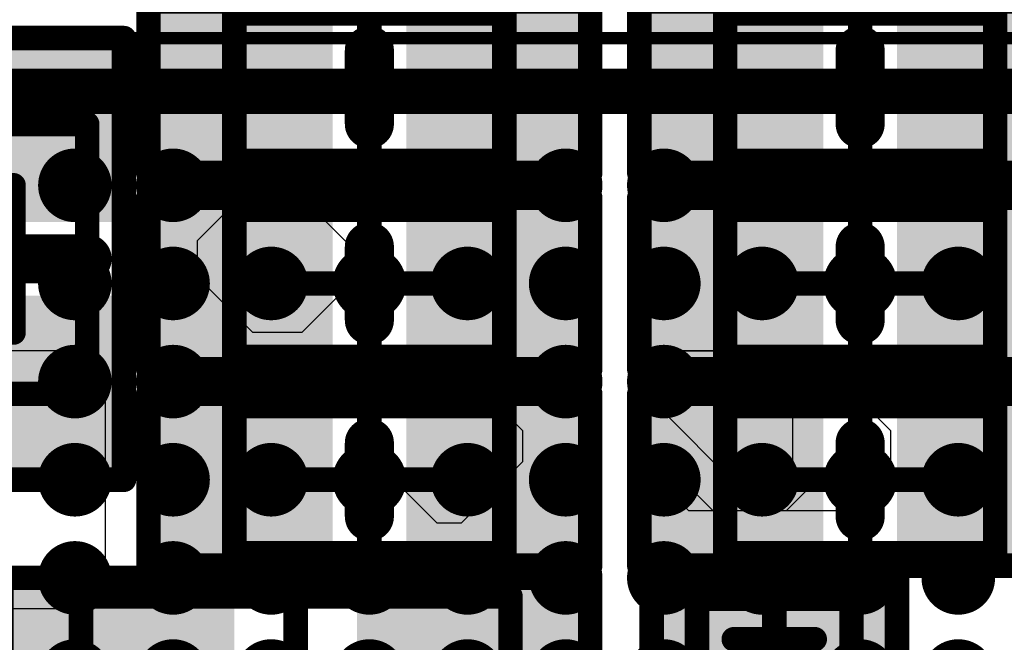
# Model space of a CAD drawing. Units: millimetres. Extents: x 13.2 to 88.4, y 26.4 to 93.1.
# Drawn here: x 52.6 to 56.6, y 61.9 to 64.5 of the extents above; entities that cross this region are included whole.
import ezdxf

# ---------------------------------------------------------------- set-up
doc = ezdxf.new("R2010")
doc.units = ezdxf.units.MM
for name, color, linetype in [('BottomLayer', 5, 'Continuous'), ('BottomOverlay', 54, 'Continuous'), ('BottomPaste', 16, 'Continuous'), ('BottomSolder', 6, 'Continuous'), ('Mechanical13', 56, 'Continuous'), ('Mechanical15', 56, 'Continuous'), ('MidLayer3', 90, 'Continuous'), ('MidLayer4', 156, 'Continuous'), ('MidLayer6', 216, 'Continuous'), ('TopLayer', 1, 'Continuous'), ('TopOverlay', 2, 'Continuous'), ('TopPaste', 8, 'Continuous'), ('TopSolder', 216, 'Continuous')]:
    doc.layers.add(name, color=color, linetype=linetype)

# ---------------------------------------------------------------- blocks, each defined once
blk = doc.blocks.new('BGA169C40P13X13_548X548X76_133')
at = {"layer": 'Mechanical13', "const_width": 0.1}
blk.add_lwpolyline([(2.74, 2.74), (2.74, -2.74)], dxfattribs=at)
at = {"layer": 'Mechanical15'}
for points, const_width in [([(3, 3), (3, -3)], 0.05), ([(-0.5, 0), (0.5, 0)], 0.1)]:
    blk.add_lwpolyline(points, dxfattribs=dict(at, const_width=const_width))
at = {"layer": 'Mechanical15', "const_width": 0.05}
blk.add_lwpolyline([(0.475, 0, 1), (0.525, 0, 1)], format="xyb", close=True, dxfattribs=at)
at = {"layer": 'TopLayer', "const_width": 0.15}
for points in [[(0.325, 2, 1), (0.475, 2, 1)], [(0.725, 2, 1), (0.875, 2, 1)], [(1.125, 2, 1), (1.275, 2, 1)], [(1.525, 2, 1), (1.675, 2, 1)], [(1.925, 2, 1), (2.075, 2, 1)], [(2.325, 2, 1), (2.475, 2, 1)], [(0.325, 1.6, 1), (0.475, 1.6, 1)], [(0.725, 1.6, 1), (0.875, 1.6, 1)], [(1.125, 1.6, 1), (1.275, 1.6, 1)], [(1.525, 1.6, 1), (1.675, 1.6, 1)], [(1.925, 1.6, 1), (2.075, 1.6, 1)], [(2.325, 1.6, 1), (2.475, 1.6, 1)], [(0.325, 1.2, 1), (0.475, 1.2, 1)], [(0.725, 1.2, 1), (0.875, 1.2, 1)], [(1.125, 1.2, 1), (1.275, 1.2, 1)], [(1.525, 1.2, 1), (1.675, 1.2, 1)], [(1.925, 1.2, 1), (2.075, 1.2, 1)], [(2.325, 1.2, 1), (2.475, 1.2, 1)], [(0.325, 0.8, 1), (0.475, 0.8, 1)], [(0.725, 0.8, 1), (0.875, 0.8, 1)], [(1.125, 0.8, 1), (1.275, 0.8, 1)], [(1.525, 0.8, 1), (1.675, 0.8, 1)], [(1.925, 0.8, 1), (2.075, 0.8, 1)], [(2.325, 0.8, 1), (2.475, 0.8, 1)], [(0.325, 0.4, 1), (0.475, 0.4, 1)], [(0.725, 0.4, 1), (0.875, 0.4, 1)], [(1.125, 0.4, 1), (1.275, 0.4, 1)], [(1.525, 0.4, 1), (1.675, 0.4, 1)], [(1.925, 0.4, 1), (2.075, 0.4, 1)], [(2.325, 0.4, 1), (2.475, 0.4, 1)], [(0.325, 0, 1), (0.475, 0, 1)], [(0.725, 0, 1), (0.875, 0, 1)], [(1.125, 0, 1), (1.275, 0, 1)], [(1.525, 0, 1), (1.675, 0, 1)], [(1.925, 0, 1), (2.075, 0, 1)], [(2.325, 0, 1), (2.475, 0, 1)], [(0.325, -0.4, 1), (0.475, -0.4, 1)], [(0.725, -0.4, 1), (0.875, -0.4, 1)], [(1.125, -0.4, 1), (1.275, -0.4, 1)], [(1.525, -0.4, 1), (1.675, -0.4, 1)], [(1.925, -0.4, 1), (2.075, -0.4, 1)], [(2.325, -0.4, 1), (2.475, -0.4, 1)], [(0.325, -0.8, 1), (0.475, -0.8, 1)], [(0.725, -0.8, 1), (0.875, -0.8, 1)], [(1.125, -0.8, 1), (1.275, -0.8, 1)], [(1.525, -0.8, 1), (1.675, -0.8, 1)], [(1.925, -0.8, 1), (2.075, -0.8, 1)], [(2.325, -0.8, 1), (2.475, -0.8, 1)], [(0.325, -1.2, 1), (0.475, -1.2, 1)], [(0.725, -1.2, 1), (0.875, -1.2, 1)], [(1.125, -1.2, 1), (1.275, -1.2, 1)], [(1.525, -1.2, 1), (1.675, -1.2, 1)], [(1.925, -1.2, 1), (2.075, -1.2, 1)], [(2.325, -1.2, 1), (2.475, -1.2, 1)], [(0.325, -1.6, 1), (0.475, -1.6, 1)], [(0.725, -1.6, 1), (0.875, -1.6, 1)], [(1.125, -1.6, 1), (1.275, -1.6, 1)], [(1.525, -1.6, 1), (1.675, -1.6, 1)], [(1.925, -1.6, 1), (2.075, -1.6, 1)], [(2.325, -1.6, 1), (2.475, -1.6, 1)]]:
    blk.add_lwpolyline(points, format="xyb", close=True, dxfattribs=at)
at = {"layer": 'TopOverlay', "const_width": 0.15}
blk.add_lwpolyline([(2.8, 2.8), (2.8, -2.8)], dxfattribs=at)
at = {"layer": 'TopPaste', "const_width": 0.15}
for points in [[(0.325, 2, 1), (0.475, 2, 1)], [(0.725, 2, 1), (0.875, 2, 1)], [(1.125, 2, 1), (1.275, 2, 1)], [(1.525, 2, 1), (1.675, 2, 1)], [(1.925, 2, 1), (2.075, 2, 1)], [(2.325, 2, 1), (2.475, 2, 1)], [(0.325, 1.6, 1), (0.475, 1.6, 1)], [(0.725, 1.6, 1), (0.875, 1.6, 1)], [(1.125, 1.6, 1), (1.275, 1.6, 1)], [(1.525, 1.6, 1), (1.675, 1.6, 1)], [(1.925, 1.6, 1), (2.075, 1.6, 1)], [(2.325, 1.6, 1), (2.475, 1.6, 1)], [(0.325, 1.2, 1), (0.475, 1.2, 1)], [(0.725, 1.2, 1), (0.875, 1.2, 1)], [(1.125, 1.2, 1), (1.275, 1.2, 1)], [(1.525, 1.2, 1), (1.675, 1.2, 1)], [(1.925, 1.2, 1), (2.075, 1.2, 1)], [(2.325, 1.2, 1), (2.475, 1.2, 1)], [(0.325, 0.8, 1), (0.475, 0.8, 1)], [(0.725, 0.8, 1), (0.875, 0.8, 1)], [(1.125, 0.8, 1), (1.275, 0.8, 1)], [(1.525, 0.8, 1), (1.675, 0.8, 1)], [(1.925, 0.8, 1), (2.075, 0.8, 1)], [(2.325, 0.8, 1), (2.475, 0.8, 1)], [(0.325, 0.4, 1), (0.475, 0.4, 1)], [(0.725, 0.4, 1), (0.875, 0.4, 1)], [(1.125, 0.4, 1), (1.275, 0.4, 1)], [(1.525, 0.4, 1), (1.675, 0.4, 1)], [(1.925, 0.4, 1), (2.075, 0.4, 1)], [(2.325, 0.4, 1), (2.475, 0.4, 1)], [(0.325, 0, 1), (0.475, 0, 1)], [(0.725, 0, 1), (0.875, 0, 1)], [(1.125, 0, 1), (1.275, 0, 1)], [(1.525, 0, 1), (1.675, 0, 1)], [(1.925, 0, 1), (2.075, 0, 1)], [(2.325, 0, 1), (2.475, 0, 1)], [(0.325, -0.4, 1), (0.475, -0.4, 1)], [(0.725, -0.4, 1), (0.875, -0.4, 1)], [(1.125, -0.4, 1), (1.275, -0.4, 1)], [(1.525, -0.4, 1), (1.675, -0.4, 1)], [(1.925, -0.4, 1), (2.075, -0.4, 1)], [(2.325, -0.4, 1), (2.475, -0.4, 1)], [(0.325, -0.8, 1), (0.475, -0.8, 1)], [(0.725, -0.8, 1), (0.875, -0.8, 1)], [(1.125, -0.8, 1), (1.275, -0.8, 1)], [(1.525, -0.8, 1), (1.675, -0.8, 1)], [(1.925, -0.8, 1), (2.075, -0.8, 1)], [(2.325, -0.8, 1), (2.475, -0.8, 1)], [(0.325, -1.2, 1), (0.475, -1.2, 1)], [(0.725, -1.2, 1), (0.875, -1.2, 1)], [(1.125, -1.2, 1), (1.275, -1.2, 1)], [(1.525, -1.2, 1), (1.675, -1.2, 1)], [(1.925, -1.2, 1), (2.075, -1.2, 1)], [(2.325, -1.2, 1), (2.475, -1.2, 1)], [(0.325, -1.6, 1), (0.475, -1.6, 1)], [(0.725, -1.6, 1), (0.875, -1.6, 1)], [(1.125, -1.6, 1), (1.275, -1.6, 1)], [(1.525, -1.6, 1), (1.675, -1.6, 1)], [(1.925, -1.6, 1), (2.075, -1.6, 1)], [(2.325, -1.6, 1), (2.475, -1.6, 1)]]:
    blk.add_lwpolyline(points, format="xyb", close=True, dxfattribs=at)
at = {"layer": 'TopSolder', "const_width": 0.11}
for points in [[(0.745, 2, 1), (0.855, 2, 1)], [(1.145, 2, 1), (1.255, 2, 1)], [(1.545, 2, 1), (1.655, 2, 1)], [(1.945, 2, 1), (2.055, 2, 1)], [(2.345, 2, 1), (2.455, 2, 1)], [(0.745, 1.6, 1), (0.855, 1.6, 1)], [(1.145, 1.6, 1), (1.255, 1.6, 1)], [(1.545, 1.6, 1), (1.655, 1.6, 1)], [(1.945, 1.6, 1), (2.055, 1.6, 1)], [(2.345, 1.6, 1), (2.455, 1.6, 1)], [(0.745, 1.2, 1), (0.855, 1.2, 1)], [(1.145, 1.2, 1), (1.255, 1.2, 1)], [(1.545, 1.2, 1), (1.655, 1.2, 1)], [(1.945, 1.2, 1), (2.055, 1.2, 1)], [(2.345, 1.2, 1), (2.455, 1.2, 1)], [(0.745, 0.8, 1), (0.855, 0.8, 1)], [(1.145, 0.8, 1), (1.255, 0.8, 1)], [(1.545, 0.8, 1), (1.655, 0.8, 1)], [(1.945, 0.8, 1), (2.055, 0.8, 1)], [(2.345, 0.8, 1), (2.455, 0.8, 1)], [(0.745, 0.4, 1), (0.855, 0.4, 1)], [(1.145, 0.4, 1), (1.255, 0.4, 1)], [(1.545, 0.4, 1), (1.655, 0.4, 1)], [(1.945, 0.4, 1), (2.055, 0.4, 1)], [(2.345, 0.4, 1), (2.455, 0.4, 1)], [(0.745, 0, 1), (0.855, 0, 1)], [(1.145, 0, 1), (1.255, 0, 1)], [(1.545, 0, 1), (1.655, 0, 1)], [(1.945, 0, 1), (2.055, 0, 1)], [(2.345, 0, 1), (2.455, 0, 1)], [(0.745, -0.4, 1), (0.855, -0.4, 1)], [(1.145, -0.4, 1), (1.255, -0.4, 1)], [(1.545, -0.4, 1), (1.655, -0.4, 1)], [(1.945, -0.4, 1), (2.055, -0.4, 1)], [(2.345, -0.4, 1), (2.455, -0.4, 1)], [(0.745, -0.8, 1), (0.855, -0.8, 1)], [(1.145, -0.8, 1), (1.255, -0.8, 1)], [(1.545, -0.8, 1), (1.655, -0.8, 1)], [(1.945, -0.8, 1), (2.055, -0.8, 1)], [(2.345, -0.8, 1), (2.455, -0.8, 1)], [(0.745, -1.2, 1), (0.855, -1.2, 1)], [(1.145, -1.2, 1), (1.255, -1.2, 1)], [(1.545, -1.2, 1), (1.655, -1.2, 1)], [(1.945, -1.2, 1), (2.055, -1.2, 1)], [(2.345, -1.2, 1), (2.455, -1.2, 1)], [(0.745, -1.6, 1), (0.855, -1.6, 1)], [(1.145, -1.6, 1), (1.255, -1.6, 1)], [(1.545, -1.6, 1), (1.655, -1.6, 1)], [(1.945, -1.6, 1), (2.055, -1.6, 1)], [(2.345, -1.6, 1), (2.455, -1.6, 1)]]:
    blk.add_lwpolyline(points, format="xyb", close=True, dxfattribs=at)
blk = doc.blocks.new('CAPC0603E_B_183')
at = {"layer": 'BottomLayer'}
for points in [[(-0.4, 0.15), (-0.4, -0.15), (-0.1, 0.15), (-0.1, -0.15)], [(0.1, 0.15), (0.1, -0.15), (0.4, 0.15), (0.4, -0.15)]]:
    blk.add_solid(points, dxfattribs=at)
at = {"layer": 'BottomPaste'}
for points in [[(-0.4, 0.15), (-0.4, -0.15), (-0.1, 0.15), (-0.1, -0.15)], [(0.1, 0.15), (0.1, -0.15), (0.4, 0.15), (0.4, -0.15)]]:
    blk.add_solid(points, dxfattribs=at)
at = {"layer": 'BottomSolder'}
for points in [[(-0.45, 0.2), (-0.45, -0.2), (-0.05, 0.2), (-0.05, -0.2)], [(0.05, 0.2), (0.05, -0.2), (0.45, 0.2), (0.45, -0.2)]]:
    blk.add_solid(points, dxfattribs=at)
at = {"layer": 'Mechanical13', "const_width": 0.1}
for points in [[(-0.315, -0.165), (-0.315, 0.165)], [(-0.315, 0.165), (0.315, 0.165)], [(0.315, -0.165), (0.315, 0.165)], [(-0.315, -0.165), (0.315, -0.165)]]:
    blk.add_lwpolyline(points, dxfattribs=at)
at = {"layer": 'Mechanical13', "const_width": 0.05}
for points in [[(-0.34, 0.165, 1), (-0.29, 0.165, 1)], [(-0.34, 0.165, 1), (-0.29, 0.165, 1)], [(0.29, 0.165, 1), (0.34, 0.165, 1)], [(0.29, 0.165, 1), (0.34, 0.165, 1)], [(-0.34, -0.165, 1), (-0.29, -0.165, 1)], [(-0.34, -0.165, 1), (-0.29, -0.165, 1)], [(0.29, -0.165, 1), (0.34, -0.165, 1)], [(0.29, -0.165, 1), (0.34, -0.165, 1)]]:
    blk.add_lwpolyline(points, format="xyb", close=True, dxfattribs=at)
at = {"layer": 'Mechanical15', "const_width": 0.1}
for points in [[(-0.5, -0.25), (-0.5, 0.25)], [(-0.5, 0.25), (0.5, 0.25)], [(0.5, -0.25), (0.5, 0.25)], [(0, -0.165), (0, 0.165)], [(-0.165, 0), (0.165, 0)], [(-0.5, -0.25), (0.5, -0.25)]]:
    blk.add_lwpolyline(points, dxfattribs=at)
at = {"layer": 'Mechanical15', "const_width": 0.05}
for points in [[(-0.525, 0.25, 1), (-0.475, 0.25, 1)], [(-0.525, 0.25, 1), (-0.475, 0.25, 1)], [(0.475, 0.25, 1), (0.525, 0.25, 1)], [(0.475, 0.25, 1), (0.525, 0.25, 1)], [(-0.025, 0.165, 1), (0.025, 0.165, 1)], [(-0.19, 0, 1), (-0.14, 0, 1)], [(0.14, 0, 1), (0.19, 0, 1)], [(-0.025, -0.165, 1), (0.025, -0.165, 1)], [(-0.525, -0.25, 1), (-0.475, -0.25, 1)], [(-0.525, -0.25, 1), (-0.475, -0.25, 1)], [(0.475, -0.25, 1), (0.525, -0.25, 1)], [(0.475, -0.25, 1), (0.525, -0.25, 1)]]:
    blk.add_lwpolyline(points, format="xyb", close=True, dxfattribs=at)
blk = doc.blocks.new('CAPC1608L_B_189')
at = {"layer": 'BottomLayer'}
for points in [[(-1.1, 0.45), (-1.1, -0.45), (-0.3, 0.45), (-0.3, -0.45)], [(0.3, 0.45), (0.3, -0.45), (1.1, 0.45), (1.1, -0.45)]]:
    blk.add_solid(points, dxfattribs=at)
at = {"layer": 'BottomOverlay', "const_width": 0.2}
blk.add_lwpolyline([(-1.3251, -0.35), (-1.3251, 0.35)], dxfattribs=at)
at = {"layer": 'BottomOverlay', "const_width": 0.1}
for points in [[(-1.3751, 0.35, 1), (-1.2751, 0.35, 1)], [(-1.3751, -0.35, 1), (-1.2751, -0.35, 1)]]:
    blk.add_lwpolyline(points, format="xyb", close=True, dxfattribs=at)
at = {"layer": 'BottomPaste'}
for points in [[(-1.1, 0.45), (-1.1, -0.45), (-0.3, 0.45), (-0.3, -0.45)], [(0.3, 0.45), (0.3, -0.45), (1.1, 0.45), (1.1, -0.45)]]:
    blk.add_solid(points, dxfattribs=at)
at = {"layer": 'BottomSolder'}
for points in [[(-1.15, 0.5), (-1.15, -0.5), (-0.25, 0.5), (-0.25, -0.5)], [(0.25, 0.5), (0.25, -0.5), (1.15, 0.5), (1.15, -0.5)]]:
    blk.add_solid(points, dxfattribs=at)
at = {"layer": 'Mechanical13', "const_width": 0.1}
for points in [[(-0.875, -0.475), (-0.875, 0.475)], [(-0.875, 0.475), (0.875, 0.475)], [(0.875, -0.475), (0.875, 0.475)], [(-0.875, -0.475), (0.875, -0.475)]]:
    blk.add_lwpolyline(points, dxfattribs=at)
at = {"layer": 'Mechanical13', "const_width": 0.05}
for points in [[(-0.9, 0.475, 1), (-0.85, 0.475, 1)], [(-0.9, 0.475, 1), (-0.85, 0.475, 1)], [(0.85, 0.475, 1), (0.9, 0.475, 1)], [(0.85, 0.475, 1), (0.9, 0.475, 1)], [(-0.9, -0.475, 1), (-0.85, -0.475, 1)], [(-0.9, -0.475, 1), (-0.85, -0.475, 1)], [(0.85, -0.475, 1), (0.9, -0.475, 1)], [(0.85, -0.475, 1), (0.9, -0.475, 1)]]:
    blk.add_lwpolyline(points, format="xyb", close=True, dxfattribs=at)
at = {"layer": 'Mechanical15', "const_width": 0.1}
for points in [[(-1.2, -0.55), (-1.2, 0.55)], [(-1.2, 0.55), (1.2, 0.55)], [(1.2, -0.55), (1.2, 0.55)], [(0, -0.475), (0, 0.475)], [(-0.475, 0), (0.475, 0)], [(-1.2, -0.55), (1.2, -0.55)]]:
    blk.add_lwpolyline(points, dxfattribs=at)
at = {"layer": 'Mechanical15', "const_width": 0.05}
for points in [[(-1.225, 0.55, 1), (-1.175, 0.55, 1)], [(-1.225, 0.55, 1), (-1.175, 0.55, 1)], [(1.175, 0.55, 1), (1.225, 0.55, 1)], [(1.175, 0.55, 1), (1.225, 0.55, 1)], [(-0.025, 0.475, 1), (0.025, 0.475, 1)], [(-0.5, 0, 1), (-0.45, 0, 1)], [(0.45, 0, 1), (0.5, 0, 1)], [(-0.025, -0.475, 1), (0.025, -0.475, 1)], [(-1.225, -0.55, 1), (-1.175, -0.55, 1)], [(-1.225, -0.55, 1), (-1.175, -0.55, 1)], [(1.175, -0.55, 1), (1.225, -0.55, 1)], [(1.175, -0.55, 1), (1.225, -0.55, 1)]]:
    blk.add_lwpolyline(points, format="xyb", close=True, dxfattribs=at)
blk = doc.blocks.new('CAPC1005L_B_198')
at = {"layer": 'BottomLayer'}
for points in [[(-0.8, 0.25), (-0.8, -0.25), (-0.2, 0.25), (-0.2, -0.25)], [(0.2, 0.25), (0.2, -0.25), (0.8, 0.25), (0.8, -0.25)]]:
    blk.add_solid(points, dxfattribs=at)
at = {"layer": 'BottomOverlay', "const_width": 0.2}
blk.add_lwpolyline([(0, 0.15), (0, -0.15)], dxfattribs=at)
at = {"layer": 'BottomOverlay', "const_width": 0.1}
for points in [[(-0.05, 0.15, 1), (0.05, 0.15, 1)], [(-0.05, -0.15, 1), (0.05, -0.15, 1)]]:
    blk.add_lwpolyline(points, format="xyb", close=True, dxfattribs=at)
at = {"layer": 'BottomPaste'}
for points in [[(-0.8, 0.25), (-0.8, -0.25), (-0.2, 0.25), (-0.2, -0.25)], [(0.2, 0.25), (0.2, -0.25), (0.8, 0.25), (0.8, -0.25)]]:
    blk.add_solid(points, dxfattribs=at)
at = {"layer": 'BottomSolder'}
for points in [[(-0.85, 0.3), (-0.85, -0.3), (-0.15, 0.3), (-0.15, -0.3)], [(0.15, 0.3), (0.15, -0.3), (0.85, 0.3), (0.85, -0.3)]]:
    blk.add_solid(points, dxfattribs=at)
at = {"layer": 'Mechanical13', "const_width": 0.1}
for points in [[(0.55, 0.3), (-0.55, 0.3)], [(-0.55, 0.3), (-0.55, -0.3)], [(0.55, 0.3), (0.55, -0.3)], [(0.55, -0.3), (-0.55, -0.3)]]:
    blk.add_lwpolyline(points, dxfattribs=at)
at = {"layer": 'Mechanical13', "const_width": 0.05}
for points in [[(-0.575, 0.3, 1), (-0.525, 0.3, 1)], [(-0.575, 0.3, 1), (-0.525, 0.3, 1)], [(0.525, 0.3, 1), (0.575, 0.3, 1)], [(0.525, 0.3, 1), (0.575, 0.3, 1)], [(-0.575, -0.3, 1), (-0.525, -0.3, 1)], [(-0.575, -0.3, 1), (-0.525, -0.3, 1)], [(0.525, -0.3, 1), (0.575, -0.3, 1)], [(0.525, -0.3, 1), (0.575, -0.3, 1)]]:
    blk.add_lwpolyline(points, format="xyb", close=True, dxfattribs=at)
at = {"layer": 'Mechanical15', "const_width": 0.1}
for points in [[(0.9, 0.35), (-0.9, 0.35)], [(-0.9, 0.35), (-0.9, -0.35)], [(0.9, 0.35), (0.9, -0.35)], [(0, 0.3), (0, -0.3)], [(0.3, 0), (-0.3, 0)], [(0.9, -0.35), (-0.9, -0.35)]]:
    blk.add_lwpolyline(points, dxfattribs=at)
at = {"layer": 'Mechanical15', "const_width": 0.05}
for points in [[(-0.925, 0.35, 1), (-0.875, 0.35, 1)], [(-0.925, 0.35, 1), (-0.875, 0.35, 1)], [(0.875, 0.35, 1), (0.925, 0.35, 1)], [(0.875, 0.35, 1), (0.925, 0.35, 1)], [(-0.025, 0.3, 1), (0.025, 0.3, 1)], [(-0.325, 0, 1), (-0.275, 0, 1)], [(0.275, 0, 1), (0.325, 0, 1)], [(-0.025, -0.3, 1), (0.025, -0.3, 1)], [(-0.925, -0.35, 1), (-0.875, -0.35, 1)], [(-0.925, -0.35, 1), (-0.875, -0.35, 1)], [(0.875, -0.35, 1), (0.925, -0.35, 1)], [(0.875, -0.35, 1), (0.925, -0.35, 1)]]:
    blk.add_lwpolyline(points, format="xyb", close=True, dxfattribs=at)
blk = doc.blocks.new('CAPC1005L_B_199')
at = {"layer": 'BottomLayer'}
for points in [[(-0.8, 0.25), (-0.8, -0.25), (-0.2, 0.25), (-0.2, -0.25)], [(0.2, 0.25), (0.2, -0.25), (0.8, 0.25), (0.8, -0.25)]]:
    blk.add_solid(points, dxfattribs=at)
at = {"layer": 'BottomOverlay', "const_width": 0.2}
blk.add_lwpolyline([(0, 0.15), (0, -0.15)], dxfattribs=at)
at = {"layer": 'BottomOverlay', "const_width": 0.1}
for points in [[(-0.05, 0.15, 1), (0.05, 0.15, 1)], [(-0.05, -0.15, 1), (0.05, -0.15, 1)]]:
    blk.add_lwpolyline(points, format="xyb", close=True, dxfattribs=at)
at = {"layer": 'BottomPaste'}
for points in [[(-0.8, 0.25), (-0.8, -0.25), (-0.2, 0.25), (-0.2, -0.25)], [(0.2, 0.25), (0.2, -0.25), (0.8, 0.25), (0.8, -0.25)]]:
    blk.add_solid(points, dxfattribs=at)
at = {"layer": 'BottomSolder'}
for points in [[(-0.85, 0.3), (-0.85, -0.3), (-0.15, 0.3), (-0.15, -0.3)], [(0.15, 0.3), (0.15, -0.3), (0.85, 0.3), (0.85, -0.3)]]:
    blk.add_solid(points, dxfattribs=at)
at = {"layer": 'Mechanical13', "const_width": 0.1}
for points in [[(0.55, 0.3), (-0.55, 0.3)], [(-0.55, 0.3), (-0.55, -0.3)], [(0.55, 0.3), (0.55, -0.3)], [(0.55, -0.3), (-0.55, -0.3)]]:
    blk.add_lwpolyline(points, dxfattribs=at)
at = {"layer": 'Mechanical13', "const_width": 0.05}
for points in [[(-0.575, 0.3, 1), (-0.525, 0.3, 1)], [(-0.575, 0.3, 1), (-0.525, 0.3, 1)], [(0.525, 0.3, 1), (0.575, 0.3, 1)], [(0.525, 0.3, 1), (0.575, 0.3, 1)], [(-0.575, -0.3, 1), (-0.525, -0.3, 1)], [(-0.575, -0.3, 1), (-0.525, -0.3, 1)], [(0.525, -0.3, 1), (0.575, -0.3, 1)], [(0.525, -0.3, 1), (0.575, -0.3, 1)]]:
    blk.add_lwpolyline(points, format="xyb", close=True, dxfattribs=at)
at = {"layer": 'Mechanical15', "const_width": 0.1}
for points in [[(0.9, 0.35), (-0.9, 0.35)], [(-0.9, 0.35), (-0.9, -0.35)], [(0.9, 0.35), (0.9, -0.35)], [(0, 0.3), (0, -0.3)], [(0.3, 0), (-0.3, 0)], [(0.9, -0.35), (-0.9, -0.35)]]:
    blk.add_lwpolyline(points, dxfattribs=at)
at = {"layer": 'Mechanical15', "const_width": 0.05}
for points in [[(-0.925, 0.35, 1), (-0.875, 0.35, 1)], [(-0.925, 0.35, 1), (-0.875, 0.35, 1)], [(0.875, 0.35, 1), (0.925, 0.35, 1)], [(0.875, 0.35, 1), (0.925, 0.35, 1)], [(-0.025, 0.3, 1), (0.025, 0.3, 1)], [(-0.325, 0, 1), (-0.275, 0, 1)], [(0.275, 0, 1), (0.325, 0, 1)], [(-0.025, -0.3, 1), (0.025, -0.3, 1)], [(-0.925, -0.35, 1), (-0.875, -0.35, 1)], [(-0.925, -0.35, 1), (-0.875, -0.35, 1)], [(0.875, -0.35, 1), (0.925, -0.35, 1)], [(0.875, -0.35, 1), (0.925, -0.35, 1)]]:
    blk.add_lwpolyline(points, format="xyb", close=True, dxfattribs=at)
blk = doc.blocks.new('CAPC1005L_B_205')
at = {"layer": 'BottomLayer'}
for points in [[(-0.8, 0.25), (-0.8, -0.25), (-0.2, 0.25), (-0.2, -0.25)], [(0.2, 0.25), (0.2, -0.25), (0.8, 0.25), (0.8, -0.25)]]:
    blk.add_solid(points, dxfattribs=at)
at = {"layer": 'BottomOverlay', "const_width": 0.2}
blk.add_lwpolyline([(0, 0.15), (0, -0.15)], dxfattribs=at)
at = {"layer": 'BottomOverlay', "const_width": 0.1}
for points in [[(-0.05, 0.15, 1), (0.05, 0.15, 1)], [(-0.05, -0.15, 1), (0.05, -0.15, 1)]]:
    blk.add_lwpolyline(points, format="xyb", close=True, dxfattribs=at)
at = {"layer": 'BottomPaste'}
for points in [[(-0.8, 0.25), (-0.8, -0.25), (-0.2, 0.25), (-0.2, -0.25)], [(0.2, 0.25), (0.2, -0.25), (0.8, 0.25), (0.8, -0.25)]]:
    blk.add_solid(points, dxfattribs=at)
at = {"layer": 'BottomSolder'}
for points in [[(-0.85, 0.3), (-0.85, -0.3), (-0.15, 0.3), (-0.15, -0.3)], [(0.15, 0.3), (0.15, -0.3), (0.85, 0.3), (0.85, -0.3)]]:
    blk.add_solid(points, dxfattribs=at)
at = {"layer": 'Mechanical13', "const_width": 0.1}
for points in [[(-0.55, 0.3), (-0.55, -0.3)], [(0.55, 0.3), (-0.55, 0.3)], [(0.55, 0.3), (0.55, -0.3)], [(0.55, -0.3), (-0.55, -0.3)]]:
    blk.add_lwpolyline(points, dxfattribs=at)
at = {"layer": 'Mechanical13', "const_width": 0.05}
for points in [[(-0.575, 0.3, 1), (-0.525, 0.3, 1)], [(-0.575, 0.3, 1), (-0.525, 0.3, 1)], [(0.525, 0.3, 1), (0.575, 0.3, 1)], [(0.525, 0.3, 1), (0.575, 0.3, 1)], [(-0.575, -0.3, 1), (-0.525, -0.3, 1)], [(-0.575, -0.3, 1), (-0.525, -0.3, 1)], [(0.525, -0.3, 1), (0.575, -0.3, 1)], [(0.525, -0.3, 1), (0.575, -0.3, 1)]]:
    blk.add_lwpolyline(points, format="xyb", close=True, dxfattribs=at)
at = {"layer": 'Mechanical15', "const_width": 0.1}
for points in [[(-0.9, 0.35), (-0.9, -0.35)], [(0.9, 0.35), (-0.9, 0.35)], [(0.9, 0.35), (0.9, -0.35)], [(0, 0.3), (0, -0.3)], [(0.3, 0), (-0.3, 0)], [(0.9, -0.35), (-0.9, -0.35)]]:
    blk.add_lwpolyline(points, dxfattribs=at)
at = {"layer": 'Mechanical15', "const_width": 0.05}
for points in [[(-0.925, 0.35, 1), (-0.875, 0.35, 1)], [(-0.925, 0.35, 1), (-0.875, 0.35, 1)], [(0.875, 0.35, 1), (0.925, 0.35, 1)], [(0.875, 0.35, 1), (0.925, 0.35, 1)], [(-0.025, 0.3, 1), (0.025, 0.3, 1)], [(-0.325, 0, 1), (-0.275, 0, 1)], [(0.275, 0, 1), (0.325, 0, 1)], [(-0.025, -0.3, 1), (0.025, -0.3, 1)], [(-0.925, -0.35, 1), (-0.875, -0.35, 1)], [(-0.925, -0.35, 1), (-0.875, -0.35, 1)], [(0.875, -0.35, 1), (0.925, -0.35, 1)], [(0.875, -0.35, 1), (0.925, -0.35, 1)]]:
    blk.add_lwpolyline(points, format="xyb", close=True, dxfattribs=at)
blk = doc.blocks.new('CAPC1005L_B_206')
at = {"layer": 'BottomLayer'}
for points in [[(-0.8, 0.25), (-0.8, -0.25), (-0.2, 0.25), (-0.2, -0.25)], [(0.2, 0.25), (0.2, -0.25), (0.8, 0.25), (0.8, -0.25)]]:
    blk.add_solid(points, dxfattribs=at)
at = {"layer": 'BottomOverlay', "const_width": 0.2}
blk.add_lwpolyline([(0, -0.15), (0, 0.15)], dxfattribs=at)
at = {"layer": 'BottomOverlay', "const_width": 0.1}
for points in [[(-0.05, 0.15, 1), (0.05, 0.15, 1)], [(-0.05, -0.15, 1), (0.05, -0.15, 1)]]:
    blk.add_lwpolyline(points, format="xyb", close=True, dxfattribs=at)
at = {"layer": 'BottomPaste'}
for points in [[(-0.8, 0.25), (-0.8, -0.25), (-0.2, 0.25), (-0.2, -0.25)], [(0.2, 0.25), (0.2, -0.25), (0.8, 0.25), (0.8, -0.25)]]:
    blk.add_solid(points, dxfattribs=at)
at = {"layer": 'BottomSolder'}
for points in [[(-0.85, 0.3), (-0.85, -0.3), (-0.15, 0.3), (-0.15, -0.3)], [(0.15, 0.3), (0.15, -0.3), (0.85, 0.3), (0.85, -0.3)]]:
    blk.add_solid(points, dxfattribs=at)
at = {"layer": 'Mechanical13', "const_width": 0.1}
for points in [[(-0.55, -0.3), (-0.55, 0.3)], [(-0.55, 0.3), (0.55, 0.3)], [(0.55, -0.3), (0.55, 0.3)], [(-0.55, -0.3), (0.55, -0.3)]]:
    blk.add_lwpolyline(points, dxfattribs=at)
at = {"layer": 'Mechanical13', "const_width": 0.05}
for points in [[(-0.575, 0.3, 1), (-0.525, 0.3, 1)], [(-0.575, 0.3, 1), (-0.525, 0.3, 1)], [(0.525, 0.3, 1), (0.575, 0.3, 1)], [(0.525, 0.3, 1), (0.575, 0.3, 1)], [(-0.575, -0.3, 1), (-0.525, -0.3, 1)], [(-0.575, -0.3, 1), (-0.525, -0.3, 1)], [(0.525, -0.3, 1), (0.575, -0.3, 1)], [(0.525, -0.3, 1), (0.575, -0.3, 1)]]:
    blk.add_lwpolyline(points, format="xyb", close=True, dxfattribs=at)
at = {"layer": 'Mechanical15', "const_width": 0.1}
for points in [[(-0.9, -0.35), (-0.9, 0.35)], [(-0.9, 0.35), (0.9, 0.35)], [(0.9, -0.35), (0.9, 0.35)], [(0, -0.3), (0, 0.3)], [(-0.3, 0), (0.3, 0)], [(-0.9, -0.35), (0.9, -0.35)]]:
    blk.add_lwpolyline(points, dxfattribs=at)
at = {"layer": 'Mechanical15', "const_width": 0.05}
for points in [[(-0.925, 0.35, 1), (-0.875, 0.35, 1)], [(-0.925, 0.35, 1), (-0.875, 0.35, 1)], [(0.875, 0.35, 1), (0.925, 0.35, 1)], [(0.875, 0.35, 1), (0.925, 0.35, 1)], [(-0.025, 0.3, 1), (0.025, 0.3, 1)], [(-0.325, 0, 1), (-0.275, 0, 1)], [(0.275, 0, 1), (0.325, 0, 1)], [(-0.025, -0.3, 1), (0.025, -0.3, 1)], [(-0.925, -0.35, 1), (-0.875, -0.35, 1)], [(-0.925, -0.35, 1), (-0.875, -0.35, 1)], [(0.875, -0.35, 1), (0.925, -0.35, 1)], [(0.875, -0.35, 1), (0.925, -0.35, 1)]]:
    blk.add_lwpolyline(points, format="xyb", close=True, dxfattribs=at)
blk = doc.blocks.new('CAPC1005L_B_209')
at = {"layer": 'BottomLayer'}
for points in [[(-0.8, 0.25), (-0.8, -0.25), (-0.2, 0.25), (-0.2, -0.25)], [(0.2, 0.25), (0.2, -0.25), (0.8, 0.25), (0.8, -0.25)]]:
    blk.add_solid(points, dxfattribs=at)
at = {"layer": 'BottomOverlay', "const_width": 0.2}
blk.add_lwpolyline([(0, 0.15), (0, -0.15)], dxfattribs=at)
at = {"layer": 'BottomOverlay', "const_width": 0.1}
for points in [[(-0.05, 0.15, 1), (0.05, 0.15, 1)], [(-0.05, -0.15, 1), (0.05, -0.15, 1)]]:
    blk.add_lwpolyline(points, format="xyb", close=True, dxfattribs=at)
at = {"layer": 'BottomPaste'}
for points in [[(-0.8, 0.25), (-0.8, -0.25), (-0.2, 0.25), (-0.2, -0.25)], [(0.2, 0.25), (0.2, -0.25), (0.8, 0.25), (0.8, -0.25)]]:
    blk.add_solid(points, dxfattribs=at)
at = {"layer": 'BottomSolder'}
for points in [[(-0.85, 0.3), (-0.85, -0.3), (-0.15, 0.3), (-0.15, -0.3)], [(0.15, 0.3), (0.15, -0.3), (0.85, 0.3), (0.85, -0.3)]]:
    blk.add_solid(points, dxfattribs=at)
at = {"layer": 'Mechanical13', "const_width": 0.1}
for points in [[(0.55, 0.3), (-0.55, 0.3)], [(-0.55, 0.3), (-0.55, -0.3)], [(0.55, 0.3), (0.55, -0.3)], [(0.55, -0.3), (-0.55, -0.3)]]:
    blk.add_lwpolyline(points, dxfattribs=at)
at = {"layer": 'Mechanical13', "const_width": 0.05}
for points in [[(-0.575, 0.3, 1), (-0.525, 0.3, 1)], [(-0.575, 0.3, 1), (-0.525, 0.3, 1)], [(0.525, 0.3, 1), (0.575, 0.3, 1)], [(0.525, 0.3, 1), (0.575, 0.3, 1)], [(-0.575, -0.3, 1), (-0.525, -0.3, 1)], [(-0.575, -0.3, 1), (-0.525, -0.3, 1)], [(0.525, -0.3, 1), (0.575, -0.3, 1)], [(0.525, -0.3, 1), (0.575, -0.3, 1)]]:
    blk.add_lwpolyline(points, format="xyb", close=True, dxfattribs=at)
at = {"layer": 'Mechanical15', "const_width": 0.1}
for points in [[(0.9, 0.35), (-0.9, 0.35)], [(-0.9, 0.35), (-0.9, -0.35)], [(0.9, 0.35), (0.9, -0.35)], [(0, 0.3), (0, -0.3)], [(0.3, 0), (-0.3, 0)], [(0.9, -0.35), (-0.9, -0.35)]]:
    blk.add_lwpolyline(points, dxfattribs=at)
at = {"layer": 'Mechanical15', "const_width": 0.05}
for points in [[(-0.925, 0.35, 1), (-0.875, 0.35, 1)], [(-0.925, 0.35, 1), (-0.875, 0.35, 1)], [(0.875, 0.35, 1), (0.925, 0.35, 1)], [(0.875, 0.35, 1), (0.925, 0.35, 1)], [(-0.025, 0.3, 1), (0.025, 0.3, 1)], [(-0.325, 0, 1), (-0.275, 0, 1)], [(0.275, 0, 1), (0.325, 0, 1)], [(-0.025, -0.3, 1), (0.025, -0.3, 1)], [(-0.925, -0.35, 1), (-0.875, -0.35, 1)], [(-0.925, -0.35, 1), (-0.875, -0.35, 1)], [(0.875, -0.35, 1), (0.925, -0.35, 1)], [(0.875, -0.35, 1), (0.925, -0.35, 1)]]:
    blk.add_lwpolyline(points, format="xyb", close=True, dxfattribs=at)
blk = doc.blocks.new('CAPC1005L_B_210')
at = {"layer": 'BottomLayer'}
for points in [[(-0.8, 0.25), (-0.8, -0.25), (-0.2, 0.25), (-0.2, -0.25)], [(0.2, 0.25), (0.2, -0.25), (0.8, 0.25), (0.8, -0.25)]]:
    blk.add_solid(points, dxfattribs=at)
at = {"layer": 'BottomOverlay', "const_width": 0.2}
blk.add_lwpolyline([(0, 0.15), (0, -0.15)], dxfattribs=at)
at = {"layer": 'BottomOverlay', "const_width": 0.1}
for points in [[(-0.05, 0.15, 1), (0.05, 0.15, 1)], [(-0.05, -0.15, 1), (0.05, -0.15, 1)]]:
    blk.add_lwpolyline(points, format="xyb", close=True, dxfattribs=at)
at = {"layer": 'BottomPaste'}
for points in [[(-0.8, 0.25), (-0.8, -0.25), (-0.2, 0.25), (-0.2, -0.25)], [(0.2, 0.25), (0.2, -0.25), (0.8, 0.25), (0.8, -0.25)]]:
    blk.add_solid(points, dxfattribs=at)
at = {"layer": 'BottomSolder'}
for points in [[(-0.85, 0.3), (-0.85, -0.3), (-0.15, 0.3), (-0.15, -0.3)], [(0.15, 0.3), (0.15, -0.3), (0.85, 0.3), (0.85, -0.3)]]:
    blk.add_solid(points, dxfattribs=at)
at = {"layer": 'Mechanical13', "const_width": 0.1}
for points in [[(-0.55, 0.3), (-0.55, -0.3)], [(0.55, 0.3), (-0.55, 0.3)], [(0.55, 0.3), (0.55, -0.3)], [(0.55, -0.3), (-0.55, -0.3)]]:
    blk.add_lwpolyline(points, dxfattribs=at)
at = {"layer": 'Mechanical13', "const_width": 0.05}
for points in [[(-0.575, 0.3, 1), (-0.525, 0.3, 1)], [(-0.575, 0.3, 1), (-0.525, 0.3, 1)], [(0.525, 0.3, 1), (0.575, 0.3, 1)], [(0.525, 0.3, 1), (0.575, 0.3, 1)], [(-0.575, -0.3, 1), (-0.525, -0.3, 1)], [(-0.575, -0.3, 1), (-0.525, -0.3, 1)], [(0.525, -0.3, 1), (0.575, -0.3, 1)], [(0.525, -0.3, 1), (0.575, -0.3, 1)]]:
    blk.add_lwpolyline(points, format="xyb", close=True, dxfattribs=at)
at = {"layer": 'Mechanical15', "const_width": 0.1}
for points in [[(-0.9, 0.35), (-0.9, -0.35)], [(0.9, 0.35), (-0.9, 0.35)], [(0.9, 0.35), (0.9, -0.35)], [(0, 0.3), (0, -0.3)], [(0.3, 0), (-0.3, 0)], [(0.9, -0.35), (-0.9, -0.35)]]:
    blk.add_lwpolyline(points, dxfattribs=at)
at = {"layer": 'Mechanical15', "const_width": 0.05}
for points in [[(-0.925, 0.35, 1), (-0.875, 0.35, 1)], [(-0.925, 0.35, 1), (-0.875, 0.35, 1)], [(0.875, 0.35, 1), (0.925, 0.35, 1)], [(0.875, 0.35, 1), (0.925, 0.35, 1)], [(-0.025, 0.3, 1), (0.025, 0.3, 1)], [(-0.325, 0, 1), (-0.275, 0, 1)], [(0.275, 0, 1), (0.325, 0, 1)], [(-0.025, -0.3, 1), (0.025, -0.3, 1)], [(-0.925, -0.35, 1), (-0.875, -0.35, 1)], [(-0.925, -0.35, 1), (-0.875, -0.35, 1)], [(0.875, -0.35, 1), (0.925, -0.35, 1)], [(0.875, -0.35, 1), (0.925, -0.35, 1)]]:
    blk.add_lwpolyline(points, format="xyb", close=True, dxfattribs=at)
blk = doc.blocks.new('CAPC1207L_B_230')
at = {"layer": 'BottomLayer'}
for points in [[(-0.8, 0.35), (-0.8, -0.35), (-0.2, 0.35), (-0.2, -0.35)], [(0.2, 0.35), (0.2, -0.35), (0.8, 0.35), (0.8, -0.35)]]:
    blk.add_solid(points, dxfattribs=at)
at = {"layer": 'BottomOverlay', "const_width": 0.2}
blk.add_lwpolyline([(0, 0.3), (0, -0.3)], dxfattribs=at)
at = {"layer": 'BottomOverlay', "const_width": 0.1}
for points in [[(-0.05, 0.3, 1), (0.05, 0.3, 1)], [(-0.05, -0.3, 1), (0.05, -0.3, 1)]]:
    blk.add_lwpolyline(points, format="xyb", close=True, dxfattribs=at)
at = {"layer": 'BottomPaste'}
for points in [[(-0.8, 0.35), (-0.8, -0.35), (-0.2, 0.35), (-0.2, -0.35)], [(0.2, 0.35), (0.2, -0.35), (0.8, 0.35), (0.8, -0.35)]]:
    blk.add_solid(points, dxfattribs=at)
at = {"layer": 'BottomSolder'}
for points in [[(-0.85, 0.4), (-0.85, -0.4), (-0.15, 0.4), (-0.15, -0.4)], [(0.15, 0.4), (0.15, -0.4), (0.85, 0.4), (0.85, -0.4)]]:
    blk.add_solid(points, dxfattribs=at)
at = {"layer": 'Mechanical13', "const_width": 0.1}
for points in [[(-0.55, 0.3), (-0.55, -0.3)], [(-0.55, 0.3), (0.55, 0.3)], [(0.55, 0.3), (0.55, -0.3)], [(-0.55, -0.3), (0.55, -0.3)]]:
    blk.add_lwpolyline(points, dxfattribs=at)
at = {"layer": 'Mechanical13', "const_width": 0.05}
for points in [[(-0.575, 0.3, 1), (-0.525, 0.3, 1)], [(-0.575, 0.3, 1), (-0.525, 0.3, 1)], [(0.525, 0.3, 1), (0.575, 0.3, 1)], [(0.525, 0.3, 1), (0.575, 0.3, 1)], [(-0.575, -0.3, 1), (-0.525, -0.3, 1)], [(-0.575, -0.3, 1), (-0.525, -0.3, 1)], [(0.525, -0.3, 1), (0.575, -0.3, 1)], [(0.525, -0.3, 1), (0.575, -0.3, 1)]]:
    blk.add_lwpolyline(points, format="xyb", close=True, dxfattribs=at)
at = {"layer": 'Mechanical15', "const_width": 0.1}
for points in [[(-0.9, 0.45), (-0.9, -0.45)], [(-0.9, 0.45), (0.9, 0.45)], [(0.9, 0.45), (0.9, -0.45)], [(0, 0.3), (0, -0.3)], [(-0.3, 0), (0.3, 0)], [(-0.9, -0.45), (0.9, -0.45)]]:
    blk.add_lwpolyline(points, dxfattribs=at)
at = {"layer": 'Mechanical15', "const_width": 0.05}
for points in [[(-0.925, 0.45, 1), (-0.875, 0.45, 1)], [(-0.925, 0.45, 1), (-0.875, 0.45, 1)], [(0.875, 0.45, 1), (0.925, 0.45, 1)], [(0.875, 0.45, 1), (0.925, 0.45, 1)], [(-0.025, 0.3, 1), (0.025, 0.3, 1)], [(-0.325, 0, 1), (-0.275, 0, 1)], [(0.275, 0, 1), (0.325, 0, 1)], [(-0.025, -0.3, 1), (0.025, -0.3, 1)], [(-0.925, -0.45, 1), (-0.875, -0.45, 1)], [(-0.925, -0.45, 1), (-0.875, -0.45, 1)], [(0.875, -0.45, 1), (0.925, -0.45, 1)], [(0.875, -0.45, 1), (0.925, -0.45, 1)]]:
    blk.add_lwpolyline(points, format="xyb", close=True, dxfattribs=at)

msp = doc.modelspace()

# ---------------------------------------------------------------- linework, layer by layer
at = {"layer": 'MidLayer3'}
for p, q in [((55.25, 63.125), (55.125, 63)), ((55.85, 63.125), (55.25, 63.125)), ((56.175, 62.8), (55.85, 63.125)), ((55.125, 63), (55.125, 62.7)), ((56.175, 62.6), (56.175, 62.8)), ((55.125, 62.7), (55.35, 62.475)), ((56.05, 62.475), (56.175, 62.6)), ((55.35, 62.475), (56.05, 62.475))]:
    msp.add_line(p, q, dxfattribs=at)
at = {"layer": 'MidLayer4'}
for p, q in [((53.35, 63.575), (53.575, 63.8)), ((53.575, 63.8), (53.725, 63.8)), ((53.725, 63.8), (54, 63.525)), ((53.35, 63.425), (53.35, 63.575)), ((54, 63.525), (54, 63.425)), ((53.575, 63.2), (53.35, 63.425)), ((54, 63.425), (53.775, 63.2)), ((53.775, 63.2), (53.575, 63.2)), ((52.85, 63.125), (52.45, 63.125)), ((52.975, 63), (52.85, 63.125)), ((55.25, 63.125), (55.125, 63)), ((55.75, 63.125), (55.25, 63.125)), ((56.075, 62.8), (55.75, 63.125)), ((54.2, 63.05), (54.05, 62.9)), ((54.425, 63.05), (54.2, 63.05)), ((54.675, 62.8), (54.425, 63.05)), ((52.975, 62.2), (52.975, 63)), ((55.125, 63), (55.125, 62.8)), ((54.05, 62.9), (54.05, 62.7)), ((54.675, 62.675), (54.675, 62.8)), ((55.125, 62.8), (55.45, 62.475)), ((55.75, 62.475), (56.075, 62.8)), ((54.05, 62.7), (54.325, 62.425)), ((54.425, 62.425), (54.675, 62.675)), ((55.45, 62.475), (55.75, 62.475)), ((54.325, 62.425), (54.425, 62.425)), ((52.85, 62.075), (52.975, 62.2)), ((52.45, 62.075), (52.85, 62.075)), ((52.85, 62.075), (52.85, 62.075))]:
    msp.add_line(p, q, dxfattribs=at)
at = {"layer": 'MidLayer6'}
for p, q in [((55.125, 63), (55.25, 63.125)), ((55.25, 63.125), (55.65, 63.125)), ((55.65, 63.125), (55.65, 63.125)), ((55.65, 63.125), (55.775, 63)), ((55.65, 62.475), (55.125, 63)), ((55.125, 63), (55.125, 63)), ((55.775, 63), (55.775, 62.6)), ((55.775, 62.6), (55.65, 62.475)), ((55.65, 62.475), (55.65, 62.475))]:
    msp.add_line(p, q, dxfattribs=at)

# ---------------------------------------------------------------- block references
for name, p, rotation in [('CAPC1005L_B_205', (54.05, 64.2), 180), ('CAPC1005L_B_199', (56.05, 64.2), 180), ('CAPC1207L_B_230', (52.6, 63.5), 90), ('BGA169C40P13X13_548X548X76_133', (54.85, 61.4), 90), ('CAPC1005L_B_198', (54.05, 63.4), 180), ('CAPC1005L_B_210', (56.05, 63.4), 180), ('CAPC1005L_B_206', (54.05, 62.6), 360), ('CAPC1005L_B_209', (56.05, 62.6), 180), ('CAPC1608L_B_189', (53.75, 61.65), 360), ('CAPC0603E_B_183', (55.7, 61.95), 360)]:
    msp.add_blockref(name, p, dxfattribs=dict(rotation=rotation))

doc.saveas('drawing.dxf')
